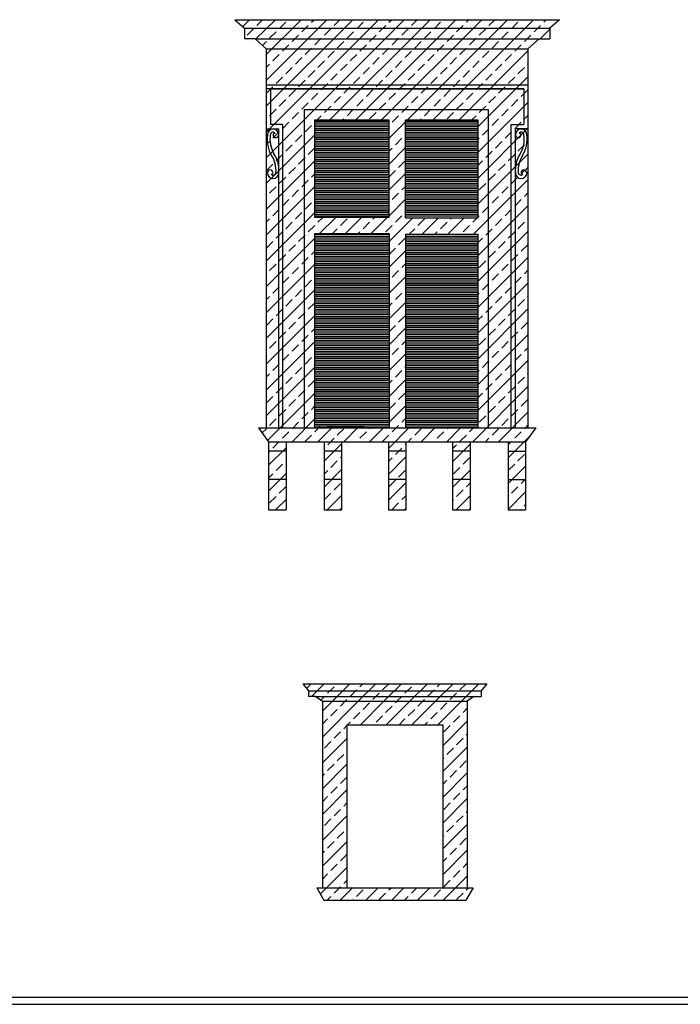
# Model space of a CAD drawing. Extents: x -31 to 74, y -21 to 39.
# Drawn here: x 0 to 9, y -1 to 13 of the extents above; entities that cross this region are included whole.
import ezdxf

# ---------------------------------------------------------------- set-up
doc = ezdxf.new("R2010")
doc.units = 0
doc.header["$MEASUREMENT"] = 0
doc.linetypes.add('CONTINUA', pattern=[0])
doc.layers.get('0').update_dxf_attribs({"linetype": 'CONTINUA'})
doc.layers.add('MATERIALI', color=2, linetype='CONTINUA')

msp = doc.modelspace()

# ---------------------------------------------------------------- linework, layer by layer
for p, q in [((3.191, 12.939), (3.324, 12.825)), ((3.191, 12.939), (7.639, 12.939)), ((3.324, 12.825), (7.506, 12.825)), ((3.324, 12.825), (3.324, 12.677)), ((7.639, 12.939), (7.506, 12.825)), ((7.506, 12.825), (7.506, 12.677)), ((3.469, 12.677), (3.324, 12.677)), ((3.469, 12.677), (7.361, 12.677)), ((3.469, 12.677), (3.622, 12.538)), ((7.361, 12.677), (7.208, 12.538)), ((7.361, 12.677), (7.506, 12.677)), ((3.622, 12.538), (7.208, 12.538)), ((3.622, 12.538), (3.622, 7.346)), ((7.208, 12.538), (7.208, 7.346)), ((3.622, 12.048), (7.208, 12.048)), ((7.151, 11.991), (3.622, 11.991)), ((3.679, 11.991), (7.151, 11.991)), ((3.679, 11.991), (3.679, 11.501)), ((7.151, 11.991), (7.151, 11.501)), ((6.669, 11.704), (4.142, 11.704)), ((4.142, 11.704), (4.142, 7.346)), ((6.669, 7.346), (6.669, 11.704)), ((3.851, 11.501), (3.679, 11.501)), ((3.851, 7.346), (3.851, 11.501)), ((5.304, 11.562), (4.284, 11.562)), ((4.284, 11.562), (4.284, 10.231)), ((5.304, 10.231), (5.304, 11.562)), ((5.529, 10.225), (5.529, 11.562)), ((6.527, 11.562), (5.529, 11.562)), ((6.527, 10.225), (6.527, 11.562)), ((6.979, 11.501), (7.151, 11.501)), ((6.979, 7.346), (6.979, 11.501)), ((3.622, 11.444), (3.794, 11.444)), ((3.794, 7.346), (3.794, 11.444)), ((7.208, 11.444), (7.036, 11.444)), ((7.036, 7.346), (7.036, 11.444)), ((5.304, 10.231), (4.284, 10.231)), ((5.529, 10.225), (6.527, 10.225)), ((4.284, 10.006), (4.284, 7.346)), ((5.304, 10.006), (4.284, 10.006)), ((5.304, 10.006), (5.304, 7.346)), ((5.529, 10), (5.529, 7.346)), ((5.529, 10), (6.527, 10)), ((6.527, 7.346), (6.527, 10)), ((3.514, 7.346), (7.316, 7.346)), ((3.514, 7.346), (3.654, 7.158)), ((7.316, 7.346), (7.176, 7.158)), ((3.654, 7.158), (7.176, 7.158)), ((3.654, 7.158), (3.654, 6.223)), ((3.893, 7.158), (3.893, 6.223)), ((4.415, 7.158), (4.415, 6.223)), ((4.654, 7.158), (4.654, 6.223)), ((5.296, 7.158), (5.296, 6.223)), ((5.535, 7.158), (5.535, 6.223)), ((6.176, 7.158), (6.176, 6.223)), ((6.415, 7.158), (6.415, 6.223)), ((6.937, 7.158), (6.937, 6.223)), ((7.176, 7.158), (7.176, 6.223)), ((3.893, 7.027), (3.654, 7.027)), ((4.654, 7.027), (4.415, 7.027)), ((5.535, 7.027), (5.296, 7.027)), ((6.415, 7.027), (6.176, 7.027)), ((6.937, 7.027), (7.176, 7.027)), ((3.893, 6.638), (3.654, 6.638)), ((4.654, 6.638), (4.415, 6.638)), ((5.535, 6.638), (5.296, 6.638)), ((6.415, 6.638), (6.176, 6.638)), ((6.937, 6.638), (7.176, 6.638)), ((3.654, 6.223), (3.893, 6.223)), ((4.415, 6.223), (4.654, 6.223)), ((5.296, 6.223), (5.535, 6.223)), ((6.176, 6.223), (6.415, 6.223)), ((6.937, 6.223), (7.176, 6.223)), ((4.124, 3.842), (6.644, 3.842)), ((4.124, 3.842), (4.202, 3.746)), ((6.644, 3.842), (6.566, 3.746)), ((4.202, 3.746), (4.202, 3.667)), ((4.202, 3.746), (6.566, 3.746)), ((4.303, 3.667), (4.202, 3.667)), ((4.303, 3.667), (4.391, 3.601)), ((4.303, 3.667), (6.465, 3.667)), ((6.465, 3.667), (6.377, 3.601)), ((6.465, 3.667), (6.566, 3.667)), ((6.566, 3.746), (6.566, 3.667)), ((4.391, 3.601), (4.391, 1.046)), ((4.391, 3.601), (6.377, 3.601)), ((6.377, 3.601), (6.377, 1.046)), ((4.727, 3.278), (6.041, 3.278)), ((4.727, 3.278), (4.727, 1.046)), ((6.041, 3.278), (6.041, 1.046)), ((4.313, 1.046), (4.41, 0.878)), ((4.313, 1.046), (6.455, 1.046)), ((6.455, 1.046), (6.358, 0.878)), ((4.41, 0.878), (6.358, 0.878)), ((-5.158, -0.45), (42.369, -0.45))]:
    msp.add_line(p, q)
at = {"color": 4}
msp.add_line((-5.337, -0.55), (42.369, -0.55), dxfattribs=at)
for centre, radius, start, end in [((4.07, 11.301), 0.436, 171.8721, 210.9069), ((3.716, 11.363), 0.0778, 0, 180), ((4.07, 11.302), 0.397, 171.101, 210.2301), ((3.713, 11.365), 0.0343, 25.7192, 183.6234), ((3.735, 11.363), 0.0188, 62.0005, 181.4609), ((3.755, 11.363), 0.039, 180, 0), ((7.114, 11.363), 0.0778, 0, 180), ((7.075, 11.363), 0.039, 180, 0), ((7.117, 11.365), 0.0343, 356.3766, 154.2808), ((7.095, 11.363), 0.0188, 358.5391, 117.9995), ((6.76, 11.302), 0.397, 329.7699, 8.899), ((6.76, 11.301), 0.436, 329.0931, 8.1279), ((3.388, 10.877), 0.368, 354.9459, 33.5484), ((3.388, 10.877), 0.408, 354.9459, 33.5484), ((7.442, 10.877), 0.408, 146.4516, 185.0541), ((7.442, 10.877), 0.368, 146.4516, 185.0541), ((3.677, 10.841), 0.039, 0, 180), ((3.716, 10.841), 0.0778, 180, 0), ((3.718, 10.846), 0.0362, 221.7779, 357.0872), ((3.697, 10.841), 0.0196, 252.9752, 360), ((7.114, 10.841), 0.0778, 180, 0), ((7.112, 10.846), 0.0362, 182.9128, 318.2221), ((7.153, 10.841), 0.039, 0, 180), ((7.133, 10.841), 0.0196, 180, 287.0248)]:
    msp.add_arc(centre, radius, start, end)
at = {"layer": 'MATERIALI'}
for p, q in [((3.205, 12.927), (3.216, 12.939)), ((3.3, 12.846), (3.393, 12.939)), ((3.359, 12.728), (3.447, 12.816)), ((3.477, 12.67), (3.747, 12.939)), ((3.491, 12.861), (3.57, 12.939)), ((3.622, 11.047), (5.514, 12.939)), ((3.622, 11.4), (5.161, 12.939)), ((3.622, 11.754), (4.807, 12.939)), ((3.622, 12.107), (4.454, 12.939)), ((3.622, 12.461), (4.1, 12.939)), ((3.801, 12.816), (3.889, 12.905)), ((4.11, 12.772), (4.198, 12.861)), ((4.243, 12.905), (4.277, 12.939)), ((4.419, 12.728), (4.508, 12.816)), ((4.491, 11.562), (5.868, 12.939)), ((4.552, 12.861), (4.63, 12.939)), ((4.844, 11.562), (6.221, 12.939)), ((4.861, 12.816), (4.95, 12.905)), ((5.171, 12.772), (5.259, 12.861)), ((5.198, 11.562), (6.575, 12.939)), ((5.303, 12.905), (5.338, 12.939)), ((5.48, 12.728), (5.568, 12.816)), ((5.552, 11.562), (6.929, 12.939)), ((5.613, 12.861), (5.691, 12.939)), ((5.905, 11.562), (7.282, 12.939)), ((5.922, 12.816), (6.01, 12.905)), ((6.231, 12.772), (6.32, 12.861)), ((6.364, 12.905), (6.398, 12.939)), ((6.541, 12.728), (6.629, 12.816)), ((6.673, 12.861), (6.752, 12.939)), ((6.983, 12.816), (7.071, 12.905)), ((7.292, 12.772), (7.38, 12.861)), ((7.425, 12.905), (7.459, 12.939)), ((7.616, 12.919), (7.636, 12.939)), ((3.668, 12.684), (3.757, 12.772)), ((3.977, 12.64), (4.066, 12.728)), ((4.287, 12.595), (4.375, 12.684)), ((4.729, 12.684), (4.817, 12.772)), ((5.038, 12.64), (5.127, 12.728)), ((5.347, 12.595), (5.436, 12.684)), ((5.789, 12.684), (5.878, 12.772)), ((6.099, 12.64), (6.187, 12.728)), ((6.408, 12.595), (6.497, 12.684)), ((6.85, 12.684), (6.938, 12.772)), ((7.159, 12.64), (7.248, 12.728)), ((7.374, 12.677), (7.506, 12.809)), ((3.57, 12.585), (3.624, 12.64)), ((3.845, 12.507), (3.933, 12.595)), ((4.154, 12.463), (4.243, 12.551)), ((4.596, 12.551), (4.685, 12.64)), ((4.906, 12.507), (4.994, 12.595)), ((5.215, 12.463), (5.303, 12.551)), ((5.657, 12.551), (5.745, 12.64)), ((5.966, 12.507), (6.055, 12.595)), ((6.276, 12.463), (6.364, 12.551)), ((6.718, 12.551), (6.806, 12.64)), ((7.027, 12.507), (7.115, 12.595)), ((3.712, 12.374), (3.801, 12.463)), ((4.022, 12.33), (4.11, 12.419)), ((4.464, 12.419), (4.552, 12.507)), ((4.773, 12.374), (4.861, 12.463)), ((5.082, 12.33), (5.171, 12.419)), ((5.524, 12.419), (5.613, 12.507)), ((5.834, 12.374), (5.922, 12.463)), ((6.143, 12.33), (6.231, 12.419)), ((6.259, 11.562), (7.208, 12.511)), ((6.585, 12.419), (6.673, 12.507)), ((6.894, 12.374), (6.983, 12.463)), ((3.622, 12.284), (3.668, 12.33)), ((3.889, 12.198), (3.977, 12.286)), ((4.331, 12.286), (4.419, 12.374)), ((4.64, 12.242), (4.729, 12.33)), ((4.95, 12.198), (5.038, 12.286)), ((5.392, 12.286), (5.48, 12.374)), ((5.701, 12.242), (5.789, 12.33)), ((6.01, 12.198), (6.099, 12.286)), ((6.452, 12.286), (6.541, 12.374)), ((6.762, 12.242), (6.85, 12.33)), ((7.071, 12.198), (7.159, 12.286)), ((7.204, 12.33), (7.208, 12.335)), ((3.757, 12.065), (3.845, 12.153)), ((4.198, 12.153), (4.287, 12.242)), ((4.508, 12.109), (4.596, 12.198)), ((4.817, 12.065), (4.906, 12.153)), ((5.259, 12.153), (5.347, 12.242)), ((5.568, 12.109), (5.657, 12.198)), ((5.878, 12.065), (5.966, 12.153)), ((6.32, 12.153), (6.408, 12.242)), ((6.527, 11.477), (7.208, 12.158)), ((6.629, 12.109), (6.718, 12.198)), ((6.938, 12.065), (7.027, 12.153)), ((3.624, 11.932), (3.712, 12.021)), ((4.066, 12.021), (4.154, 12.109)), ((4.375, 11.977), (4.464, 12.065)), ((4.685, 11.932), (4.773, 12.021)), ((5.127, 12.021), (5.215, 12.109)), ((5.436, 11.977), (5.524, 12.065)), ((5.745, 11.932), (5.834, 12.021)), ((6.187, 12.021), (6.276, 12.109)), ((6.497, 11.977), (6.585, 12.065)), ((6.806, 11.932), (6.894, 12.021)), ((3.933, 11.888), (4.022, 11.977)), ((4.243, 11.844), (4.331, 11.932)), ((4.552, 11.8), (4.64, 11.888)), ((4.994, 11.888), (5.082, 11.977)), ((5.303, 11.844), (5.392, 11.932)), ((5.613, 11.8), (5.701, 11.888)), ((6.055, 11.888), (6.143, 11.977)), ((6.364, 11.844), (6.452, 11.932)), ((6.673, 11.8), (6.762, 11.888)), ((7.115, 11.888), (7.204, 11.977)), ((3.801, 11.756), (3.889, 11.844)), ((4.11, 11.711), (4.198, 11.8)), ((4.419, 11.667), (4.508, 11.756)), ((4.861, 11.756), (4.95, 11.844)), ((5.171, 11.711), (5.259, 11.8)), ((5.48, 11.667), (5.568, 11.756)), ((5.922, 11.756), (6.01, 11.844)), ((6.231, 11.711), (6.32, 11.8)), ((6.527, 11.123), (7.208, 11.804)), ((6.541, 11.667), (6.629, 11.756)), ((6.983, 11.756), (7.071, 11.844)), ((3.668, 11.623), (3.757, 11.711)), ((3.977, 11.579), (4.066, 11.667)), ((4.314, 11.562), (4.375, 11.623)), ((4.729, 11.623), (4.817, 11.711)), ((5.038, 11.579), (5.127, 11.667)), ((5.347, 11.535), (5.436, 11.623)), ((5.789, 11.623), (5.878, 11.711)), ((6.099, 11.579), (6.187, 11.667)), ((6.435, 11.562), (6.497, 11.623)), ((6.85, 11.623), (6.938, 11.711)), ((7.159, 11.579), (7.208, 11.627)), ((3.622, 11.577), (3.624, 11.579)), ((3.845, 11.446), (3.933, 11.535)), ((4.154, 11.402), (4.243, 11.49)), ((4.284, 11.55), (5.304, 11.55)), ((4.284, 11.525), (5.304, 11.525)), ((4.284, 11.5), (5.304, 11.5)), ((4.284, 11.475), (5.304, 11.475)), ((4.668, 11.562), (4.685, 11.579)), ((5.304, 11.314), (5.529, 11.539)), ((5.529, 11.55), (6.527, 11.55)), ((5.529, 11.525), (6.527, 11.525)), ((5.529, 11.5), (6.527, 11.5)), ((5.529, 11.475), (6.527, 11.475)), ((5.728, 11.562), (5.745, 11.579)), ((6.718, 11.49), (6.806, 11.579)), ((7.027, 11.446), (7.115, 11.535)), ((3.622, 10.693), (4.284, 11.355)), ((3.712, 11.314), (3.801, 11.402)), ((4.022, 11.27), (4.11, 11.358)), ((4.284, 11.45), (5.304, 11.45)), ((4.284, 11.425), (5.304, 11.425)), ((4.284, 11.4), (5.304, 11.4)), ((4.284, 11.375), (5.304, 11.375)), ((4.284, 11.35), (5.304, 11.35)), ((5.524, 11.358), (5.529, 11.363)), ((5.529, 11.45), (6.527, 11.45)), ((5.529, 11.425), (6.527, 11.425)), ((5.529, 11.4), (6.527, 11.4)), ((5.529, 11.375), (6.527, 11.375)), ((5.529, 11.35), (6.527, 11.35)), ((6.527, 10.77), (7.208, 11.451)), ((6.585, 11.358), (6.673, 11.446)), ((6.894, 11.314), (6.983, 11.402)), ((3.622, 11.223), (3.668, 11.27)), ((3.889, 11.137), (3.977, 11.225)), ((4.284, 11.325), (5.304, 11.325)), ((4.284, 11.3), (5.304, 11.3)), ((4.284, 11.275), (5.304, 11.275)), ((4.284, 11.25), (5.304, 11.25)), ((4.284, 11.225), (5.304, 11.225)), ((4.284, 11.2), (5.304, 11.2)), ((5.392, 11.225), (5.48, 11.314)), ((5.529, 11.325), (6.527, 11.325)), ((5.529, 11.3), (6.527, 11.3)), ((5.529, 11.275), (6.527, 11.275)), ((5.529, 11.25), (6.527, 11.25)), ((5.529, 11.225), (6.527, 11.225)), ((5.529, 11.2), (6.527, 11.2)), ((6.527, 11.3), (6.541, 11.314)), ((6.762, 11.181), (6.85, 11.27)), ((7.071, 11.137), (7.159, 11.225)), ((7.204, 11.27), (7.208, 11.274)), ((3.757, 11.004), (3.845, 11.093)), ((4.198, 11.093), (4.284, 11.178)), ((4.284, 11.175), (5.304, 11.175)), ((4.284, 11.15), (5.304, 11.15)), ((4.284, 11.125), (5.304, 11.125)), ((4.284, 11.1), (5.304, 11.1)), ((4.284, 11.075), (5.304, 11.075)), ((5.304, 10.961), (5.529, 11.186)), ((5.304, 11.138), (5.347, 11.181)), ((5.529, 11.175), (6.527, 11.175)), ((5.529, 11.15), (6.527, 11.15)), ((5.529, 11.125), (6.527, 11.125)), ((5.529, 11.1), (6.527, 11.1)), ((5.529, 11.075), (6.527, 11.075)), ((6.527, 10.416), (7.208, 11.097)), ((6.629, 11.049), (6.718, 11.137)), ((6.938, 11.004), (7.027, 11.093)), ((3.622, 10.34), (4.284, 11.002)), ((3.624, 10.872), (3.712, 10.96)), ((4.066, 10.96), (4.154, 11.049)), ((4.284, 11.05), (5.304, 11.05)), ((4.284, 11.025), (5.304, 11.025)), ((4.284, 11), (5.304, 11)), ((4.284, 10.975), (5.304, 10.975)), ((4.284, 10.95), (5.304, 10.95)), ((5.436, 10.916), (5.524, 11.004)), ((5.529, 11.05), (6.527, 11.05)), ((5.529, 11.025), (6.527, 11.025)), ((5.529, 11), (6.527, 11)), ((5.529, 10.975), (6.527, 10.975)), ((5.529, 10.95), (6.527, 10.95)), ((6.527, 10.946), (6.585, 11.004)), ((6.806, 10.872), (6.894, 10.96)), ((3.933, 10.828), (4.022, 10.916)), ((4.243, 10.783), (4.284, 10.825)), ((4.284, 10.925), (5.304, 10.925)), ((4.284, 10.9), (5.304, 10.9)), ((4.284, 10.875), (5.304, 10.875)), ((4.284, 10.85), (5.304, 10.85)), ((4.284, 10.825), (5.304, 10.825)), ((4.284, 10.8), (5.304, 10.8)), ((5.304, 10.784), (5.392, 10.872)), ((5.304, 10.607), (5.529, 10.832)), ((5.529, 10.925), (6.527, 10.925)), ((5.529, 10.9), (6.527, 10.9)), ((5.529, 10.875), (6.527, 10.875)), ((5.529, 10.85), (6.527, 10.85)), ((5.529, 10.825), (6.527, 10.825)), ((5.529, 10.8), (6.527, 10.8)), ((6.673, 10.739), (6.762, 10.828)), ((7.115, 10.828), (7.204, 10.916)), ((3.801, 10.695), (3.889, 10.783)), ((4.11, 10.651), (4.198, 10.739)), ((4.284, 10.775), (5.304, 10.775)), ((4.284, 10.75), (5.304, 10.75)), ((4.284, 10.725), (5.304, 10.725)), ((4.284, 10.7), (5.304, 10.7)), ((4.284, 10.675), (5.304, 10.675)), ((5.529, 10.775), (6.527, 10.775)), ((5.529, 10.75), (6.527, 10.75)), ((5.529, 10.725), (6.527, 10.725)), ((5.529, 10.7), (6.527, 10.7)), ((5.529, 10.675), (6.527, 10.675)), ((6.464, 10), (7.208, 10.744)), ((6.541, 10.607), (6.629, 10.695)), ((6.983, 10.695), (7.071, 10.783)), ((3.622, 9.986), (4.284, 10.648)), ((3.668, 10.562), (3.757, 10.651)), ((3.977, 10.518), (4.066, 10.607)), ((4.284, 10.65), (5.304, 10.65)), ((4.284, 10.625), (5.304, 10.625)), ((4.284, 10.6), (5.304, 10.6)), ((4.284, 10.575), (5.304, 10.575)), ((4.284, 10.55), (5.304, 10.55)), ((4.284, 10.525), (5.304, 10.525)), ((5.347, 10.474), (5.436, 10.562)), ((5.48, 10.607), (5.529, 10.656)), ((5.529, 10.65), (6.527, 10.65)), ((5.529, 10.625), (6.527, 10.625)), ((5.529, 10.6), (6.527, 10.6)), ((5.529, 10.575), (6.527, 10.575)), ((5.529, 10.55), (6.527, 10.55)), ((5.529, 10.525), (6.527, 10.525)), ((6.85, 10.562), (6.938, 10.651)), ((7.159, 10.518), (7.208, 10.567)), ((3.622, 10.516), (3.624, 10.518)), ((3.845, 10.386), (3.933, 10.474)), ((4.154, 10.341), (4.243, 10.43)), ((4.284, 10.5), (5.304, 10.5)), ((4.284, 10.475), (5.304, 10.475)), ((4.284, 10.45), (5.304, 10.45)), ((4.284, 10.425), (5.304, 10.425)), ((4.284, 10.4), (5.304, 10.4)), ((5.304, 10.254), (5.529, 10.479)), ((5.529, 10.5), (6.527, 10.5)), ((5.529, 10.475), (6.527, 10.475)), ((5.529, 10.45), (6.527, 10.45)), ((5.529, 10.425), (6.527, 10.425)), ((5.529, 10.4), (6.527, 10.4)), ((6.527, 9.709), (7.208, 10.39)), ((6.718, 10.43), (6.806, 10.518)), ((7.027, 10.386), (7.115, 10.474)), ((3.622, 9.632), (4.284, 10.294)), ((3.712, 10.253), (3.801, 10.341)), ((4.022, 10.209), (4.11, 10.297)), ((4.284, 10.375), (5.304, 10.375)), ((4.284, 10.35), (5.304, 10.35)), ((4.284, 10.325), (5.304, 10.325)), ((4.284, 10.3), (5.304, 10.3)), ((4.284, 10.275), (5.304, 10.275)), ((5.392, 10.165), (5.48, 10.253)), ((5.524, 10.297), (5.529, 10.302)), ((5.529, 10.375), (6.527, 10.375)), ((5.529, 10.35), (6.527, 10.35)), ((5.529, 10.325), (6.527, 10.325)), ((5.529, 10.3), (6.527, 10.3)), ((5.529, 10.275), (6.527, 10.275)), ((6.527, 10.239), (6.541, 10.253)), ((6.585, 10.297), (6.673, 10.386)), ((6.894, 10.253), (6.983, 10.341)), ((3.622, 10.163), (3.668, 10.209)), ((3.889, 10.076), (3.977, 10.165)), ((4.198, 10.032), (4.287, 10.12)), ((4.284, 10.25), (5.304, 10.25)), ((4.331, 10.165), (4.397, 10.231)), ((4.349, 10.006), (4.574, 10.231)), ((4.64, 10.12), (4.729, 10.209)), ((4.703, 10.006), (4.928, 10.231)), ((4.95, 10.076), (5.038, 10.165)), ((5.056, 10.006), (5.281, 10.231)), ((5.082, 10.209), (5.104, 10.231)), ((5.259, 10.032), (5.347, 10.12)), ((5.304, 9.9), (5.629, 10.225)), ((5.529, 10.25), (6.527, 10.25)), ((5.701, 10.12), (5.789, 10.209)), ((5.757, 10), (5.982, 10.225)), ((6.01, 10.076), (6.099, 10.165)), ((6.111, 10), (6.336, 10.225)), ((6.143, 10.209), (6.159, 10.225)), ((6.32, 10.032), (6.408, 10.12)), ((6.452, 10.165), (6.513, 10.225)), ((6.762, 10.12), (6.85, 10.209)), ((7.071, 10.076), (7.159, 10.165)), ((7.204, 10.209), (7.208, 10.213)), ((3.757, 9.944), (3.845, 10.032)), ((4.066, 9.899), (4.154, 9.988)), ((4.284, 10), (5.304, 10)), ((4.526, 10.006), (4.596, 10.076)), ((4.879, 10.006), (4.906, 10.032)), ((5.581, 10), (5.657, 10.076)), ((5.934, 10), (5.966, 10.032)), ((6.527, 9.355), (7.208, 10.036)), ((6.629, 9.988), (6.718, 10.076)), ((6.938, 9.944), (7.027, 10.032)), ((3.622, 9.279), (4.284, 9.941)), ((3.624, 9.811), (3.712, 9.899)), ((3.933, 9.767), (4.022, 9.855)), ((4.284, 9.975), (5.304, 9.975)), ((4.284, 9.95), (5.304, 9.95)), ((4.284, 9.925), (5.304, 9.925)), ((4.284, 9.9), (5.304, 9.9)), ((4.284, 9.875), (5.304, 9.875)), ((4.284, 9.85), (5.304, 9.85)), ((5.436, 9.855), (5.524, 9.944)), ((5.529, 9.975), (6.527, 9.975)), ((5.529, 9.95), (6.527, 9.95)), ((5.529, 9.925), (6.527, 9.925)), ((5.529, 9.9), (6.527, 9.9)), ((5.529, 9.875), (6.527, 9.875)), ((5.529, 9.85), (6.527, 9.85)), ((6.527, 9.886), (6.585, 9.944)), ((6.806, 9.811), (6.894, 9.899)), ((7.115, 9.767), (7.204, 9.855)), ((3.801, 9.634), (3.889, 9.723)), ((4.243, 9.723), (4.284, 9.764)), ((4.284, 9.825), (5.304, 9.825)), ((4.284, 9.8), (5.304, 9.8)), ((4.284, 9.775), (5.304, 9.775)), ((4.284, 9.75), (5.304, 9.75)), ((4.284, 9.725), (5.304, 9.725)), ((5.304, 9.723), (5.392, 9.811)), ((5.304, 9.547), (5.529, 9.772)), ((5.529, 9.825), (6.527, 9.825)), ((5.529, 9.8), (6.527, 9.8)), ((5.529, 9.775), (6.527, 9.775)), ((5.529, 9.75), (6.527, 9.75)), ((5.529, 9.725), (6.527, 9.725)), ((6.673, 9.679), (6.762, 9.767)), ((6.983, 9.634), (7.071, 9.723)), ((3.622, 8.925), (4.284, 9.587)), ((3.668, 9.502), (3.757, 9.59)), ((4.11, 9.59), (4.198, 9.679)), ((4.284, 9.7), (5.304, 9.7)), ((4.284, 9.675), (5.304, 9.675)), ((4.284, 9.65), (5.304, 9.65)), ((4.284, 9.625), (5.304, 9.625)), ((4.284, 9.6), (5.304, 9.6)), ((5.48, 9.546), (5.529, 9.595)), ((5.529, 9.7), (6.527, 9.7)), ((5.529, 9.675), (6.527, 9.675)), ((5.529, 9.65), (6.527, 9.65)), ((5.529, 9.625), (6.527, 9.625)), ((5.529, 9.6), (6.527, 9.6)), ((6.527, 9.002), (7.208, 9.683)), ((6.541, 9.546), (6.629, 9.634)), ((6.85, 9.502), (6.938, 9.59)), ((3.622, 9.456), (3.624, 9.458)), ((3.977, 9.458), (4.066, 9.546)), ((4.284, 9.575), (5.304, 9.575)), ((4.284, 9.55), (5.304, 9.55)), ((4.284, 9.525), (5.304, 9.525)), ((4.284, 9.5), (5.304, 9.5)), ((4.284, 9.475), (5.304, 9.475)), ((4.284, 9.45), (5.304, 9.45)), ((5.347, 9.413), (5.436, 9.502)), ((5.529, 9.575), (6.527, 9.575)), ((5.529, 9.55), (6.527, 9.55)), ((5.529, 9.525), (6.527, 9.525)), ((5.529, 9.5), (6.527, 9.5)), ((5.529, 9.475), (6.527, 9.475)), ((5.529, 9.45), (6.527, 9.45)), ((6.718, 9.369), (6.806, 9.458)), ((7.159, 9.458), (7.208, 9.506)), ((3.845, 9.325), (3.933, 9.413)), ((4.154, 9.281), (4.243, 9.369)), ((4.284, 9.425), (5.304, 9.425)), ((4.284, 9.4), (5.304, 9.4)), ((4.284, 9.375), (5.304, 9.375)), ((4.284, 9.35), (5.304, 9.35)), ((4.284, 9.325), (5.304, 9.325)), ((5.304, 9.193), (5.529, 9.418)), ((5.529, 9.425), (6.527, 9.425)), ((5.529, 9.4), (6.527, 9.4)), ((5.529, 9.375), (6.527, 9.375)), ((5.529, 9.35), (6.527, 9.35)), ((5.529, 9.325), (6.527, 9.325)), ((6.527, 8.648), (7.208, 9.329)), ((6.585, 9.237), (6.673, 9.325)), ((7.027, 9.325), (7.115, 9.413)), ((3.622, 8.572), (4.284, 9.234)), ((3.712, 9.192), (3.801, 9.281)), ((4.022, 9.148), (4.11, 9.237)), ((4.284, 9.3), (5.304, 9.3)), ((4.284, 9.275), (5.304, 9.275)), ((4.284, 9.25), (5.304, 9.25)), ((4.284, 9.225), (5.304, 9.225)), ((4.284, 9.2), (5.304, 9.2)), ((4.284, 9.175), (5.304, 9.175)), ((5.392, 9.104), (5.48, 9.192)), ((5.524, 9.237), (5.529, 9.241)), ((5.529, 9.3), (6.527, 9.3)), ((5.529, 9.275), (6.527, 9.275)), ((5.529, 9.25), (6.527, 9.25)), ((5.529, 9.225), (6.527, 9.225)), ((5.529, 9.2), (6.527, 9.2)), ((5.529, 9.175), (6.527, 9.175)), ((6.527, 9.179), (6.541, 9.192)), ((6.894, 9.192), (6.983, 9.281)), ((3.622, 9.102), (3.668, 9.148)), ((3.889, 9.016), (3.977, 9.104)), ((4.198, 8.971), (4.284, 9.057)), ((4.284, 9.15), (5.304, 9.15)), ((4.284, 9.125), (5.304, 9.125)), ((4.284, 9.1), (5.304, 9.1)), ((4.284, 9.075), (5.304, 9.075)), ((4.284, 9.05), (5.304, 9.05)), ((5.304, 8.84), (5.529, 9.065)), ((5.304, 9.016), (5.347, 9.06)), ((5.529, 9.15), (6.527, 9.15)), ((5.529, 9.125), (6.527, 9.125)), ((5.529, 9.1), (6.527, 9.1)), ((5.529, 9.075), (6.527, 9.075)), ((5.529, 9.05), (6.527, 9.05)), ((6.762, 9.06), (6.85, 9.148)), ((7.071, 9.016), (7.159, 9.104)), ((7.204, 9.148), (7.208, 9.153)), ((3.757, 8.883), (3.845, 8.971)), ((4.066, 8.839), (4.154, 8.927)), ((4.284, 9.025), (5.304, 9.025)), ((4.284, 9), (5.304, 9)), ((4.284, 8.975), (5.304, 8.975)), ((4.284, 8.95), (5.304, 8.95)), ((4.284, 8.925), (5.304, 8.925)), ((5.529, 9.025), (6.527, 9.025)), ((5.529, 9), (6.527, 9)), ((5.529, 8.975), (6.527, 8.975)), ((5.529, 8.95), (6.527, 8.95)), ((5.529, 8.925), (6.527, 8.925)), ((6.527, 8.295), (7.208, 8.976)), ((6.629, 8.927), (6.718, 9.016)), ((6.938, 8.883), (7.027, 8.971)), ((3.622, 8.218), (4.284, 8.88)), ((3.624, 8.75), (3.712, 8.839)), ((3.933, 8.706), (4.022, 8.795)), ((4.284, 8.9), (5.304, 8.9)), ((4.284, 8.875), (5.304, 8.875)), ((4.284, 8.85), (5.304, 8.85)), ((4.284, 8.825), (5.304, 8.825)), ((4.284, 8.8), (5.304, 8.8)), ((4.284, 8.775), (5.304, 8.775)), ((5.436, 8.795), (5.524, 8.883)), ((5.529, 8.9), (6.527, 8.9)), ((5.529, 8.875), (6.527, 8.875)), ((5.529, 8.85), (6.527, 8.85)), ((5.529, 8.825), (6.527, 8.825)), ((5.529, 8.8), (6.527, 8.8)), ((5.529, 8.775), (6.527, 8.775)), ((6.527, 8.825), (6.585, 8.883)), ((6.806, 8.75), (6.894, 8.839)), ((7.115, 8.706), (7.204, 8.795)), ((3.801, 8.574), (3.889, 8.662)), ((4.243, 8.662), (4.284, 8.703)), ((4.284, 8.75), (5.304, 8.75)), ((4.284, 8.725), (5.304, 8.725)), ((4.284, 8.7), (5.304, 8.7)), ((4.284, 8.675), (5.304, 8.675)), ((4.284, 8.65), (5.304, 8.65)), ((5.304, 8.663), (5.392, 8.75)), ((5.304, 8.486), (5.529, 8.711)), ((5.529, 8.75), (6.527, 8.75)), ((5.529, 8.725), (6.527, 8.725)), ((5.529, 8.7), (6.527, 8.7)), ((5.529, 8.675), (6.527, 8.675)), ((5.529, 8.65), (6.527, 8.65)), ((6.673, 8.618), (6.762, 8.706)), ((6.983, 8.574), (7.071, 8.662)), ((3.622, 7.865), (4.284, 8.527)), ((3.668, 8.441), (3.757, 8.529)), ((4.11, 8.529), (4.198, 8.618)), ((4.284, 8.625), (5.304, 8.625)), ((4.284, 8.6), (5.304, 8.6)), ((4.284, 8.575), (5.304, 8.575)), ((4.284, 8.55), (5.304, 8.55)), ((4.284, 8.525), (5.304, 8.525)), ((4.284, 8.5), (5.304, 8.5)), ((5.48, 8.485), (5.529, 8.534)), ((5.529, 8.625), (6.527, 8.625)), ((5.529, 8.6), (6.527, 8.6)), ((5.529, 8.575), (6.527, 8.575)), ((5.529, 8.55), (6.527, 8.55)), ((5.529, 8.525), (6.527, 8.525)), ((5.529, 8.5), (6.527, 8.5)), ((6.527, 7.941), (7.208, 8.622)), ((6.541, 8.485), (6.629, 8.574)), ((6.85, 8.441), (6.938, 8.529)), ((3.622, 8.395), (3.624, 8.397)), ((3.977, 8.397), (4.066, 8.485)), ((4.284, 8.475), (5.304, 8.475)), ((4.284, 8.45), (5.304, 8.45)), ((4.284, 8.425), (5.304, 8.425)), ((4.284, 8.4), (5.304, 8.4)), ((4.284, 8.375), (5.304, 8.375)), ((5.347, 8.353), (5.436, 8.441)), ((5.529, 8.475), (6.527, 8.475)), ((5.529, 8.45), (6.527, 8.45)), ((5.529, 8.425), (6.527, 8.425)), ((5.529, 8.4), (6.527, 8.4)), ((5.529, 8.375), (6.527, 8.375)), ((6.718, 8.309), (6.806, 8.397)), ((7.159, 8.397), (7.208, 8.445)), ((3.845, 8.264), (3.933, 8.353)), ((4.154, 8.22), (4.243, 8.309)), ((4.284, 8.35), (5.304, 8.35)), ((4.284, 8.325), (5.304, 8.325)), ((4.284, 8.3), (5.304, 8.3)), ((4.284, 8.275), (5.304, 8.275)), ((4.284, 8.25), (5.304, 8.25)), ((5.304, 8.132), (5.529, 8.357)), ((5.529, 8.35), (6.527, 8.35)), ((5.529, 8.325), (6.527, 8.325)), ((5.529, 8.3), (6.527, 8.3)), ((5.529, 8.275), (6.527, 8.275)), ((5.529, 8.25), (6.527, 8.25)), ((6.527, 7.588), (7.208, 8.269)), ((6.585, 8.176), (6.673, 8.264)), ((7.027, 8.264), (7.115, 8.353)), ((3.622, 7.511), (4.284, 8.173)), ((3.712, 8.132), (3.801, 8.22)), ((4.022, 8.088), (4.11, 8.176)), ((4.284, 8.225), (5.304, 8.225)), ((4.284, 8.2), (5.304, 8.2)), ((4.284, 8.175), (5.304, 8.175)), ((4.284, 8.15), (5.304, 8.15)), ((4.284, 8.125), (5.304, 8.125)), ((4.284, 8.1), (5.304, 8.1)), ((5.392, 8.043), (5.48, 8.132)), ((5.524, 8.176), (5.529, 8.181)), ((5.529, 8.225), (6.527, 8.225)), ((5.529, 8.2), (6.527, 8.2)), ((5.529, 8.175), (6.527, 8.175)), ((5.529, 8.15), (6.527, 8.15)), ((5.529, 8.125), (6.527, 8.125)), ((5.529, 8.1), (6.527, 8.1)), ((6.527, 8.118), (6.541, 8.132)), ((6.894, 8.132), (6.983, 8.22)), ((3.622, 8.041), (3.668, 8.088)), ((3.889, 7.955), (3.977, 8.043)), ((4.198, 7.911), (4.284, 7.996)), ((4.284, 8.075), (5.304, 8.075)), ((4.284, 8.05), (5.304, 8.05)), ((4.284, 8.025), (5.304, 8.025)), ((4.284, 8), (5.304, 8)), ((4.284, 7.975), (5.304, 7.975)), ((5.304, 7.779), (5.529, 8.004)), ((5.304, 7.956), (5.347, 7.999)), ((5.529, 8.075), (6.527, 8.075)), ((5.529, 8.05), (6.527, 8.05)), ((5.529, 8.025), (6.527, 8.025)), ((5.529, 8), (6.527, 8)), ((5.529, 7.975), (6.527, 7.975)), ((6.762, 7.999), (6.85, 8.088)), ((7.071, 7.955), (7.159, 8.043)), ((7.204, 8.088), (7.208, 8.092)), ((3.757, 7.822), (3.845, 7.911)), ((4.066, 7.778), (4.154, 7.867)), ((4.284, 7.95), (5.304, 7.95)), ((4.284, 7.925), (5.304, 7.925)), ((4.284, 7.9), (5.304, 7.9)), ((4.284, 7.875), (5.304, 7.875)), ((4.284, 7.85), (5.304, 7.85)), ((4.284, 7.825), (5.304, 7.825)), ((5.529, 7.95), (6.527, 7.95)), ((5.529, 7.925), (6.527, 7.925)), ((5.529, 7.9), (6.527, 7.9)), ((5.529, 7.875), (6.527, 7.875)), ((5.529, 7.85), (6.527, 7.85)), ((5.529, 7.825), (6.527, 7.825)), ((6.451, 7.158), (7.208, 7.915)), ((6.629, 7.867), (6.718, 7.955)), ((6.938, 7.822), (7.027, 7.911)), ((3.624, 7.69), (3.712, 7.778)), ((3.641, 7.176), (4.284, 7.82)), ((3.933, 7.646), (4.022, 7.734)), ((4.284, 7.8), (5.304, 7.8)), ((4.284, 7.775), (5.304, 7.775)), ((4.284, 7.75), (5.304, 7.75)), ((4.284, 7.725), (5.304, 7.725)), ((4.284, 7.7), (5.304, 7.7)), ((5.304, 7.602), (5.392, 7.69)), ((5.436, 7.734), (5.524, 7.822)), ((5.529, 7.8), (6.527, 7.8)), ((5.529, 7.775), (6.527, 7.775)), ((5.529, 7.75), (6.527, 7.75)), ((5.529, 7.725), (6.527, 7.725)), ((5.529, 7.7), (6.527, 7.7)), ((6.527, 7.764), (6.585, 7.822)), ((6.806, 7.69), (6.894, 7.778)), ((7.115, 7.646), (7.204, 7.734)), ((3.801, 7.513), (3.889, 7.601)), ((4.11, 7.469), (4.198, 7.557)), ((4.243, 7.601), (4.284, 7.643)), ((4.284, 7.675), (5.304, 7.675)), ((4.284, 7.65), (5.304, 7.65)), ((4.284, 7.625), (5.304, 7.625)), ((4.284, 7.6), (5.304, 7.6)), ((4.284, 7.575), (5.304, 7.575)), ((5.304, 7.425), (5.529, 7.65)), ((5.529, 7.675), (6.527, 7.675)), ((5.529, 7.65), (6.527, 7.65)), ((5.529, 7.625), (6.527, 7.625)), ((5.529, 7.6), (6.527, 7.6)), ((5.529, 7.575), (6.527, 7.575)), ((6.673, 7.557), (6.762, 7.646)), ((6.804, 7.158), (7.208, 7.562)), ((6.983, 7.513), (7.071, 7.601)), ((3.668, 7.38), (3.757, 7.469)), ((3.976, 7.158), (4.284, 7.466)), ((3.977, 7.336), (4.066, 7.425)), ((4.284, 7.55), (5.304, 7.55)), ((4.284, 7.525), (5.304, 7.525)), ((4.284, 7.5), (5.304, 7.5)), ((4.284, 7.475), (5.304, 7.475)), ((4.284, 7.45), (5.304, 7.45)), ((4.284, 7.425), (5.304, 7.425)), ((5.48, 7.425), (5.529, 7.474)), ((5.529, 7.55), (6.527, 7.55)), ((5.529, 7.525), (6.527, 7.525)), ((5.529, 7.5), (6.527, 7.5)), ((5.529, 7.475), (6.527, 7.475)), ((5.529, 7.45), (6.527, 7.45)), ((5.529, 7.425), (6.527, 7.425)), ((6.541, 7.425), (6.629, 7.513)), ((6.85, 7.38), (6.938, 7.469)), ((3.565, 7.277), (3.624, 7.336)), ((3.845, 7.204), (3.933, 7.292)), ((4.284, 7.4), (5.304, 7.4)), ((4.284, 7.375), (5.304, 7.346)), ((4.284, 7.375), (5.304, 7.375)), ((4.284, 7.35), (5.304, 7.35)), ((4.287, 7.292), (4.367, 7.373)), ((4.33, 7.158), (4.539, 7.368)), ((4.596, 7.248), (4.685, 7.336)), ((4.683, 7.158), (4.883, 7.358)), ((4.906, 7.204), (4.994, 7.292)), ((5.037, 7.158), (5.227, 7.348)), ((5.038, 7.336), (5.055, 7.353)), ((5.296, 7.063), (5.578, 7.346)), ((5.347, 7.292), (5.436, 7.38)), ((5.529, 7.4), (6.527, 7.4)), ((5.529, 7.375), (6.527, 7.375)), ((5.529, 7.35), (6.527, 7.35)), ((5.657, 7.248), (5.745, 7.336)), ((5.744, 7.158), (5.932, 7.346)), ((5.966, 7.204), (6.055, 7.292)), ((6.097, 7.158), (6.285, 7.346)), ((6.099, 7.336), (6.109, 7.346)), ((6.408, 7.292), (6.462, 7.346)), ((6.718, 7.248), (6.806, 7.336)), ((7.027, 7.204), (7.115, 7.292)), ((7.159, 7.336), (7.208, 7.385)), ((3.712, 7.071), (3.801, 7.159)), ((4.154, 7.159), (4.243, 7.248)), ((4.464, 7.115), (4.552, 7.204)), ((4.86, 7.158), (4.861, 7.159)), ((5.215, 7.159), (5.303, 7.248)), ((5.567, 7.158), (5.613, 7.204)), ((5.921, 7.158), (5.922, 7.159)), ((6.276, 7.159), (6.364, 7.248)), ((6.628, 7.158), (6.673, 7.204)), ((6.937, 6.937), (7.229, 7.229)), ((6.937, 7.114), (6.983, 7.159)), ((3.654, 6.836), (3.893, 7.075)), ((3.654, 7.013), (3.668, 7.027)), ((4.415, 6.89), (4.654, 7.129)), ((4.415, 7.067), (4.419, 7.071)), ((5.392, 6.983), (5.48, 7.071)), ((5.524, 7.115), (5.535, 7.125)), ((6.176, 6.883), (6.415, 7.122)), ((6.176, 7.06), (6.231, 7.115)), ((3.889, 6.894), (3.893, 6.898)), ((4.508, 6.806), (4.596, 6.894)), ((4.64, 6.938), (4.654, 6.952)), ((5.296, 6.71), (5.535, 6.949)), ((5.296, 6.886), (5.347, 6.938)), ((6.32, 6.85), (6.408, 6.938)), ((7.071, 6.894), (7.159, 6.983)), ((3.757, 6.762), (3.845, 6.85)), ((4.415, 6.536), (4.654, 6.775)), ((4.415, 6.713), (4.464, 6.762)), ((5.436, 6.673), (5.524, 6.762)), ((6.176, 6.53), (6.415, 6.769)), ((6.187, 6.718), (6.276, 6.806)), ((6.937, 6.583), (7.176, 6.822)), ((6.938, 6.762), (7.027, 6.85)), ((3.654, 6.482), (3.893, 6.721)), ((3.654, 6.659), (3.712, 6.718)), ((5.303, 6.541), (5.392, 6.629)), ((7.115, 6.585), (7.176, 6.646)), ((3.801, 6.452), (3.889, 6.541)), ((4.552, 6.497), (4.64, 6.585)), ((5.296, 6.356), (5.535, 6.595)), ((6.231, 6.408), (6.32, 6.497)), ((6.364, 6.541), (6.415, 6.592)), ((6.983, 6.452), (7.071, 6.541)), ((3.668, 6.32), (3.757, 6.408)), ((3.748, 6.223), (3.893, 6.368)), ((4.419, 6.364), (4.508, 6.452)), ((4.455, 6.223), (4.654, 6.422)), ((5.48, 6.364), (5.535, 6.418)), ((6.176, 6.353), (6.187, 6.364)), ((6.223, 6.223), (6.415, 6.415)), ((6.937, 6.23), (7.176, 6.469)), ((6.937, 6.407), (6.938, 6.408)), ((4.632, 6.223), (4.654, 6.245)), ((5.347, 6.231), (5.436, 6.32)), ((5.516, 6.223), (5.535, 6.242)), ((6.408, 6.231), (6.415, 6.238)), ((7.107, 6.223), (7.115, 6.231)), ((7.159, 6.276), (7.176, 6.292)), ((4.176, 3.779), (4.239, 3.842)), ((4.241, 3.667), (4.416, 3.842)), ((4.463, 3.712), (4.551, 3.801)), ((4.528, 3.601), (4.769, 3.842)), ((4.882, 3.601), (5.123, 3.842)), ((4.905, 3.801), (4.946, 3.842)), ((5.214, 3.757), (5.3, 3.842)), ((5.235, 3.601), (5.476, 3.842)), ((5.523, 3.712), (5.612, 3.801)), ((5.589, 3.601), (5.83, 3.842)), ((5.942, 3.601), (6.184, 3.842)), ((5.965, 3.801), (6.007, 3.842)), ((6.275, 3.757), (6.36, 3.842)), ((6.296, 3.601), (6.537, 3.842)), ((4.368, 3.618), (4.419, 3.668)), ((4.772, 3.668), (4.86, 3.757)), ((5.081, 3.624), (5.17, 3.712)), ((5.412, 3.601), (5.479, 3.668)), ((5.833, 3.668), (5.921, 3.757)), ((6.142, 3.624), (6.23, 3.712)), ((6.539, 3.667), (6.54, 3.668)), ((4.391, 3.11), (4.882, 3.601)), ((4.391, 3.464), (4.528, 3.601)), ((4.639, 3.536), (4.705, 3.601)), ((4.705, 3.601), (4.728, 3.624)), ((4.912, 3.278), (5.235, 3.601)), ((4.949, 3.491), (5.037, 3.58)), ((5.258, 3.447), (5.347, 3.536)), ((5.266, 3.278), (5.589, 3.601)), ((5.391, 3.58), (5.412, 3.601)), ((5.619, 3.278), (5.942, 3.601)), ((5.7, 3.536), (5.766, 3.601)), ((5.766, 3.601), (5.789, 3.624)), ((5.973, 3.278), (6.296, 3.601)), ((6.01, 3.491), (6.098, 3.58)), ((4.507, 3.403), (4.595, 3.491)), ((4.816, 3.359), (4.905, 3.447)), ((5.126, 3.315), (5.214, 3.403)), ((5.568, 3.403), (5.656, 3.491)), ((5.877, 3.359), (5.965, 3.447)), ((6.186, 3.315), (6.275, 3.403)), ((6.319, 3.447), (6.377, 3.505)), ((4.391, 3.287), (4.463, 3.359)), ((4.684, 3.226), (4.727, 3.269)), ((4.736, 3.278), (4.772, 3.315)), ((5.443, 3.278), (5.523, 3.359)), ((5.796, 3.278), (5.833, 3.315)), ((6.041, 2.992), (6.377, 3.328)), ((6.054, 3.182), (6.142, 3.27)), ((4.551, 3.094), (4.639, 3.182)), ((6.363, 3.138), (6.377, 3.152)), ((4.391, 2.757), (4.727, 3.093)), ((4.419, 2.961), (4.507, 3.049)), ((6.041, 2.639), (6.377, 2.975)), ((6.23, 3.005), (6.319, 3.094)), ((4.595, 2.784), (4.684, 2.873)), ((6.098, 2.873), (6.186, 2.961)), ((4.391, 2.403), (4.727, 2.739)), ((4.463, 2.652), (4.551, 2.74)), ((6.041, 2.816), (6.054, 2.828)), ((6.275, 2.696), (6.363, 2.784)), ((4.391, 2.58), (4.419, 2.607)), ((6.041, 2.285), (6.377, 2.621)), ((6.142, 2.563), (6.23, 2.652)), ((4.507, 2.342), (4.595, 2.431)), ((4.639, 2.475), (4.727, 2.562)), ((6.041, 2.462), (6.098, 2.519)), ((6.319, 2.386), (6.377, 2.445)), ((4.391, 2.05), (4.727, 2.386)), ((4.391, 2.226), (4.463, 2.298)), ((6.186, 2.254), (6.275, 2.342)), ((4.684, 2.166), (4.727, 2.209)), ((6.041, 1.932), (6.377, 2.268)), ((6.054, 2.121), (6.142, 2.21)), ((4.391, 1.696), (4.727, 2.032)), ((4.551, 2.033), (4.639, 2.121)), ((6.23, 1.945), (6.319, 2.033)), ((6.363, 2.077), (6.377, 2.091)), ((4.419, 1.9), (4.507, 1.989)), ((6.041, 1.578), (6.377, 1.914)), ((6.098, 1.812), (6.186, 1.9)), ((4.595, 1.724), (4.684, 1.812)), ((6.041, 1.755), (6.054, 1.768)), ((4.391, 1.342), (4.727, 1.678)), ((4.463, 1.591), (4.551, 1.679)), ((6.275, 1.635), (6.363, 1.724)), ((4.391, 1.519), (4.419, 1.547)), ((4.639, 1.414), (4.727, 1.502)), ((6.041, 1.225), (6.377, 1.561)), ((6.142, 1.503), (6.23, 1.591)), ((4.507, 1.282), (4.595, 1.37)), ((6.041, 1.402), (6.098, 1.458)), ((6.319, 1.326), (6.377, 1.384)), ((4.391, 1.166), (4.463, 1.237)), ((4.448, 1.046), (4.727, 1.325)), ((6.186, 1.193), (6.275, 1.282)), ((4.684, 1.105), (4.727, 1.148)), ((6.054, 1.061), (6.142, 1.149)), ((6.216, 1.046), (6.377, 1.207)), ((4.362, 0.96), (4.448, 1.046)), ((4.551, 0.972), (4.625, 1.046)), ((4.625, 1.046), (4.639, 1.061)), ((4.634, 0.878), (4.802, 1.046)), ((4.86, 0.928), (4.949, 1.016)), ((4.987, 0.878), (5.155, 1.046)), ((5.17, 0.884), (5.258, 0.972)), ((5.302, 1.016), (5.332, 1.046)), ((5.341, 0.878), (5.509, 1.046)), ((5.612, 0.972), (5.685, 1.046)), ((5.694, 0.878), (5.862, 1.046)), ((5.921, 0.928), (6.01, 1.016)), ((6.048, 0.878), (6.216, 1.046)), ((6.23, 0.884), (6.319, 0.972)), ((6.363, 1.016), (6.393, 1.046)), ((4.457, 0.878), (4.507, 0.928)), ((4.81, 0.878), (4.816, 0.884)), ((5.517, 0.878), (5.568, 0.928)), ((5.871, 0.878), (5.877, 0.884))]:
    msp.add_line(p, q, dxfattribs=at)

doc.saveas('drawing.dxf')
